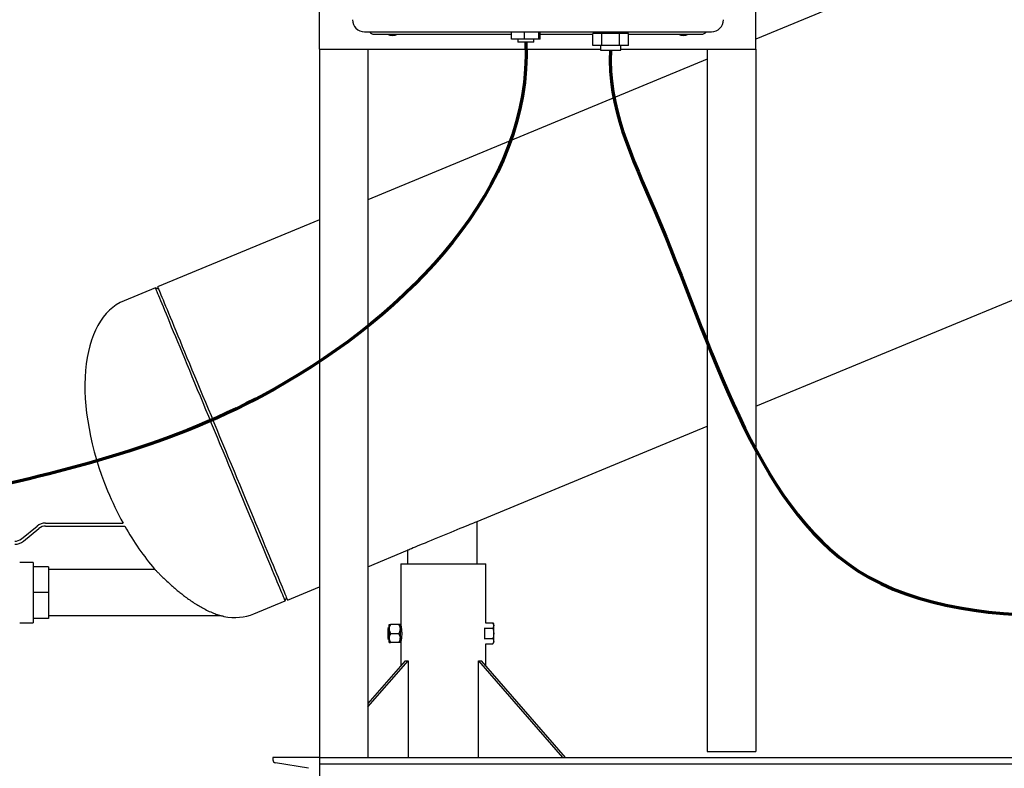
# Model space of a CAD drawing. Units: inches. Extents: x 0.1 to 22.1, y 0.1 to 17.1.
# Drawn here: x 3.2 to 6.6, y 2.8 to 5.4 of the extents above; entities that cross this region are included whole.
import ezdxf

# ---------------------------------------------------------------- set-up
doc = ezdxf.new("R2010")
doc.units = ezdxf.units.IN
doc.header["$MEASUREMENT"] = 0
doc.layers.add('7', color=7, linetype='Continuous', lineweight=25)
doc.styles.add('SLDTEXTSTYLE0', font='TXT', dxfattribs={"width": 0.75})
doc.dimstyles.new('SLDDIMSTYLE0', dxfattribs={"dimtxt": 0.12, "dimasz": 0.12, "dimexe": 0, "dimexo": 0.0625, "dimgap": 0.03, "dimtad": 0, "dimtih": 1, "dimtoh": 1, "dimdec": 6, "dimlfac": 12, "dimrnd": 1e-09, "dimzin": 12, "dimdsep": 46, "dimlunit": 5, "dimtxsty": 'SLDTEXTSTYLE0', "dimsah": 1, "dimcen": 0.09, "dimadec": 0, "dimazin": 3, "dimtfac": 1, "dimtofl": 0, "dimtmove": 0, "dimatfit": 3, "dimfxl": 0, "dimfrac": 2, "dimtolj": 1, "dimtzin": 12, "dimarcsym": 0})

# ---------------------------------------------------------------- blocks, each defined once
blk = doc.blocks.new('_D')
at = {"layer": '7'}
for p, q in [((2.2842, 3.4181), (1.359, 3.4181)), ((1.484, 3.4181), (1.484, 2.93)), ((1.6502, 2.9157), (1.6502, 2.7538)), ((1.6502, 2.9157), (1.6745, 2.9157)), ((2.0136, 2.9157), (1.9892, 2.9157)), ((2.0136, 2.9157), (2.0136, 2.7538)), ((1.6502, 2.7538), (1.6745, 2.7538)), ((2.0136, 2.7538), (1.9892, 2.7538)), ((1.484, 2.3515), (1.484, 2.7396)), ((4.0129, 2.3515), (1.359, 2.3515))]:
    blk.add_line(p, q, dxfattribs=at)
for points in [[(1.484, 3.4181), (1.464, 3.2981), (1.504, 3.2981)], [(1.484, 2.3515), (1.504, 2.4715), (1.464, 2.4715)]]:
    blk.add_solid(points, dxfattribs=at)
at = {"layer": '7', "char_height": 0.12, "attachment_point": 1, "style": 'SLDTEXTSTYLE0'}
for s, insert in [('12 13/16"', (0.9056, 2.8943)), ('325', (1.6989, 2.8943))]:
    blk.add_mtext(s, dxfattribs=dict(at, insert=insert))

msp = doc.modelspace()

# ---------------------------------------------------------------- linework, layer by layer
at = {"color": 7, "linetype": 'Continuous', "lineweight": 25}
for p, q in [((7.21846781, 5.94287006), (5.72291377, 5.32339124)), ((4.22291378, 5.28904426), (4.22291378, 5.45571082)), ((5.72291377, 5.28904426), (5.72291377, 5.45571082)), ((4.37786571, 5.34904412), (5.5703657, 5.34904412)), ((4.41161567, 5.34029429), (4.88340301, 5.34029429)), ((4.88340301, 5.32383593), (4.88340301, 5.34904412)), ((4.92775352, 5.32383593), (4.88340301, 5.32383593)), ((4.90536569, 5.32383593), (4.90536569, 5.31300248)), ((4.92775352, 5.32383593), (4.92775352, 5.34904412)), ((4.97679955, 5.32383593), (4.92775352, 5.32383593)), ((4.95953234, 5.31300248), (4.95953234, 5.32383593)), ((4.97679955, 5.32383593), (4.97679955, 5.34904412)), ((4.98149508, 5.32383593), (4.97679955, 5.32383593)), ((4.98149508, 5.32383593), (4.98149508, 5.34904412)), ((4.98149508, 5.34029429), (5.16301278, 5.34029429)), ((5.16301278, 5.30196095), (5.16301278, 5.34362749)), ((5.19356425, 5.34362749), (5.16301278, 5.34362749)), ((5.1803657, 5.34904412), (5.1803657, 5.34362749)), ((5.19356425, 5.30196095), (5.19356425, 5.34362749)), ((5.25466715, 5.34362749), (5.19356425, 5.34362749)), ((5.25466715, 5.30196095), (5.25466715, 5.34362749)), ((5.2852186, 5.34362749), (5.25466715, 5.34362749)), ((5.2678657, 5.34362749), (5.2678657, 5.34904412)), ((5.2852186, 5.30196095), (5.2852186, 5.34362749)), ((5.2852186, 5.34029429), (5.5366157, 5.34029429)), ((5.72291377, 4.06060036), (8.75356745, 5.31593832)), ((4.22291378, 5.28904426), (5.18953235, 5.28904426)), ((4.22291378, 5.28904426), (4.22291378, 2.85154419)), ((4.38958043, 5.28904426), (4.38958043, 2.85154419)), ((4.95953234, 5.31300248), (4.90536569, 5.31300248)), ((5.19356425, 5.30196095), (5.16301278, 5.30196095)), ((5.18953235, 5.30196095), (5.18953235, 5.28633585)), ((5.18953235, 5.28633585), (5.25869903, 5.28633585)), ((5.25466715, 5.30196095), (5.19356425, 5.30196095)), ((5.2852186, 5.30196095), (5.25466715, 5.30196095)), ((5.25869903, 5.28633585), (5.25869903, 5.30196095)), ((5.25869903, 5.28904426), (5.72291377, 5.28904426)), ((5.5562471, 5.28904426), (5.5562471, 2.87213618)), ((5.72291377, 5.28904426), (5.72291377, 2.87213618)), ((5.5562471, 5.25435565), (4.38958043, 4.7711065)), ((4.22291378, 4.7020709), (3.66624707, 4.47149205)), ((3.65854814, 4.46830297), (3.55076209, 4.42365659)), ((3.66943615, 4.46379302), (3.65854814, 4.46830297)), ((4.76554245, 3.66404418), (5.5562471, 3.99156476)), ((3.28120771, 3.6586275), (3.54799404, 3.6586275)), ((4.76554245, 3.51821085), (4.76554245, 3.66404418)), ((3.19800468, 3.60434279), (3.25156535, 3.64806503)), ((3.20459189, 3.59627338), (3.25815257, 3.63999558)), ((3.28120771, 3.64821087), (3.55381116, 3.64821087)), ((4.38958043, 3.50831561), (4.5259591, 3.56480553)), ((4.5259591, 3.56480553), (4.5259591, 3.51821085)), ((3.23891188, 3.52321085), (3.19203698, 3.52321085)), ((3.23891188, 3.52321085), (3.23891188, 3.31487751)), ((3.29099516, 3.50758585), (3.23891188, 3.50758585)), ((3.29099516, 3.50758585), (3.29099516, 3.41904421)), ((3.65790946, 3.49821088), (3.29099516, 3.49821088)), ((4.50274712, 3.51821085), (4.50274712, 3.30718572)), ((4.50274712, 3.51821085), (4.79441374, 3.51821085)), ((4.79441374, 3.31441156), (4.79441374, 3.51821085)), ((4.11271109, 3.3936326), (4.22291378, 3.43928001)), ((3.29099516, 3.41904421), (3.23891188, 3.41904421)), ((3.29099516, 3.41904421), (3.29099516, 3.33050252)), ((3.99722611, 3.34579713), (4.10501206, 3.39044356)), ((4.10501206, 3.39044356), (4.1095221, 3.40133158)), ((3.29099516, 3.33050252), (3.23891188, 3.33050252)), ((3.29099516, 3.33987754), (3.88450381, 3.33987754)), ((3.19203698, 3.31487751), (3.23891188, 3.31487751)), ((4.46206744, 3.29946087), (4.45825083, 3.29564421)), ((4.45825083, 3.29564421), (4.45825083, 3.26161085)), ((4.46258409, 3.29946087), (4.46206744, 3.29946087)), ((4.46206744, 3.29946087), (4.46206744, 3.25779419)), ((4.46259006, 3.3098844), (4.46258409, 3.30987751)), ((4.4626453, 3.3098843), (4.46258409, 3.30987067)), ((4.46258409, 3.29368135), (4.46258409, 3.30987067)), ((4.46258409, 3.26243824), (4.46258409, 3.29368135)), ((4.49575081, 3.30949217), (4.46675085, 3.30949217)), ((4.49985636, 3.30988426), (4.49991747, 3.30987067)), ((4.49991747, 3.30987751), (4.4999115, 3.3098844)), ((4.49991747, 3.30987067), (4.49991747, 3.29368135)), ((4.50404423, 3.29946087), (4.49991747, 3.29946087)), ((4.49991747, 3.29368135), (4.49991747, 3.26243824)), ((4.79158413, 3.29712792), (4.79158413, 3.29846262)), ((4.79158413, 3.29712792), (4.81912635, 3.29712792)), ((4.79158413, 3.26104746), (4.79158413, 3.29712792)), ((4.79441374, 3.31470802), (4.81912635, 3.31470802)), ((4.82191748, 3.30987751), (4.81929976, 3.31441156)), ((4.82191748, 3.305918), (4.82191748, 3.30987751)), ((4.82191748, 3.27908769), (4.82191748, 3.305918)), ((4.45825083, 3.26161085), (4.46206744, 3.25779419)), ((4.46206744, 3.25779419), (4.46258409, 3.25779419)), ((4.46258409, 3.2473844), (4.46258409, 3.26243824)), ((4.49575081, 3.27787057), (4.46675085, 3.27787057)), ((4.49991747, 3.24737753), (4.49991747, 3.26243824)), ((4.49991747, 3.25779419), (4.50404345, 3.25779419)), ((4.50274712, 3.250332), (4.50274712, 3.1683311)), ((4.79158413, 3.26104746), (4.81912635, 3.26104746)), ((4.79158413, 3.25930151), (4.79158413, 3.26104746)), ((4.82191748, 3.25179725), (4.82191748, 3.27908769)), ((4.82191748, 3.24737753), (4.82191748, 3.25179725)), ((4.46258409, 3.24737753), (4.46259006, 3.24737063)), ((4.49575081, 3.24700593), (4.46675085, 3.24700593)), ((4.4999115, 3.24737063), (4.49991747, 3.24737753)), ((4.79441281, 3.24254704), (4.81912635, 3.24254704)), ((4.79441374, 3.1683311), (4.79441374, 3.24254704)), ((4.81912635, 3.24254704), (4.819333, 3.24292991)), ((4.81929976, 3.24284348), (4.82191748, 3.24737753)), ((4.51707668, 3.18487752), (4.38958043, 3.03765748)), ((4.38958043, 3.02562935), (4.52749342, 3.18487752)), ((4.51707668, 3.18487752), (4.52749342, 3.18487752)), ((4.52749342, 3.18487752), (4.52749342, 2.85154419)), ((4.76966745, 2.85154419), (4.76966745, 3.18487752)), ((4.76966745, 3.18487752), (5.05834261, 2.85154419)), ((4.76966745, 3.18487752), (4.78008413, 3.18487752)), ((5.06875927, 2.85154419), (4.78008413, 3.18487752)), ((4.06291373, 2.85154419), (4.06291373, 2.84337734)), ((4.22291378, 2.85154419), (4.06291373, 2.85154419)), ((4.22291378, 2.85154419), (4.22291378, 2.82987752)), ((4.22291378, 2.85154419), (9.93124728, 2.85154419)), ((4.22291378, 2.85154419), (4.22291378, 2.35154418)), ((5.5562471, 2.87213618), (5.5762471, 2.87213618)), ((5.5762471, 2.87213618), (5.70291375, 2.87213618)), ((5.70291375, 2.87213618), (5.72291377, 2.87213618)), ((4.18535738, 2.81449742), (4.07126963, 2.83351342)), ((4.22291378, 2.82987752), (9.93124728, 2.82987752))]:
    msp.add_line(p, q, dxfattribs=at)
at = {"color": 7, "linetype": 'Continuous', "lineweight": 25, "flags": 128}
for points in [[(3.66624707, 4.47149205), (3.66626096, 4.47145862), (3.6665934, 4.47065616), (3.66736818, 4.4687854), (3.66858413, 4.46585005), (3.67023851, 4.46185587), (3.67232819, 4.45681089), (3.67484907, 4.45072498), (3.67779606, 4.44361036), (3.68116329, 4.43548111), (3.68494412, 4.42635327), (3.68913111, 4.41624512), (3.69371586, 4.40517671), (3.69868917, 4.39316993), (3.70404127, 4.38024865), (3.70976179, 4.36643848), (3.7158388, 4.35176699), (3.72226077, 4.33626314), (3.72901459, 4.31995781), (3.73608717, 4.30288326), (3.74346422, 4.28507354), (3.75113109, 4.26656393), (3.7590727, 4.2473912), (3.76727323, 4.22759339), (3.77571634, 4.20720989), (3.78438532, 4.18628099), (3.79326304, 4.16484845), (3.80233173, 4.14295469), (3.81157338, 4.12064324), (3.82096982, 4.09795837), (3.83050226, 4.07494507), (3.84015174, 4.0516491), (3.84989919, 4.02811671), (3.85972516, 4.00439462), (3.86961028, 3.98052989), (3.8795348, 3.95656991), (3.88947908, 3.93256233)], [(3.88178005, 3.92937324), (3.87183577, 3.95338093), (3.86191125, 3.9773409), (3.85202622, 4.00120554), (3.84220016, 4.02492772), (3.83245271, 4.04846012), (3.82280323, 4.07175599), (3.81327079, 4.09476929), (3.80387445, 4.11745415), (3.7946327, 4.13976571), (3.78556401, 4.16165947), (3.77668638, 4.18309201), (3.76801731, 4.20402081), (3.7595742, 4.2244044), (3.75137377, 4.24420222), (3.74343215, 4.26337495), (3.73576509, 4.28188456), (3.72838804, 4.29969428), (3.72131566, 4.31676872), (3.71456184, 4.33307405), (3.70813987, 4.34857791), (3.70206266, 4.36324949), (3.69634233, 4.37705956), (3.69099023, 4.38998085), (3.68601673, 4.40198762), (3.68143218, 4.41305613), (3.67724518, 4.42316428), (3.67346436, 4.43229203), (3.67009712, 4.44042137), (3.66715014, 4.44753599), (3.66462926, 4.45362181), (3.66253958, 4.45866689), (3.660885, 4.46266106), (3.65966924, 4.46559642), (3.65889427, 4.46746718), (3.65856202, 4.46826953), (3.65854814, 4.46830297)], [(4.10501206, 3.39044356), (4.10499827, 3.390477), (4.10466583, 3.3912794), (4.10389095, 3.39315017), (4.1026751, 3.39608552), (4.10102072, 3.40007969), (4.09893093, 3.40512472), (4.09641006, 3.41121059), (4.09346317, 3.41832521), (4.09009584, 3.4264545), (4.08631501, 3.4355823), (4.08212812, 3.44569045), (4.07754337, 3.45675891), (4.07256996, 3.46876569), (4.06721786, 3.48168697), (4.06149754, 3.49549709), (4.05542033, 3.51016862), (4.04899845, 3.52567248), (4.04224453, 3.54197781), (4.03517205, 3.5590523), (4.027795, 3.57686203), (4.02012814, 3.59537163), (4.01218652, 3.61454436), (4.003986, 3.63434218), (3.99554288, 3.65472573), (3.98687381, 3.67565457), (3.97799618, 3.69708712), (3.96892749, 3.71898087), (3.95968574, 3.74129233), (3.95028941, 3.76397729), (3.94075697, 3.7869905), (3.93110749, 3.81028647), (3.92136003, 3.83381886), (3.91153397, 3.85754094), (3.90164895, 3.88140568), (3.89172442, 3.90536565), (3.88178005, 3.92937324)], [(3.88947908, 3.93256233), (3.89942336, 3.90855474), (3.90934788, 3.88459476), (3.919233, 3.86073003), (3.92905907, 3.83700794), (3.93880642, 3.81347555), (3.948456, 3.79017958), (3.95798834, 3.76716628), (3.96738477, 3.74448141), (3.97662643, 3.72216996), (3.98569511, 3.7002762), (3.99457284, 3.67884356), (4.00324182, 3.65791476), (4.01168493, 3.63753121), (4.01988546, 3.6177334), (4.02782707, 3.59856067), (4.03549403, 3.58005106), (4.04287108, 3.56224134), (4.04994356, 3.54516684), (4.05669748, 3.52886151), (4.06311936, 3.51335766), (4.06919647, 3.49868612), (4.07491679, 3.484876), (4.08026899, 3.47195472), (4.0852424, 3.45994794), (4.08982705, 3.44887948), (4.09401404, 3.43877133), (4.09779487, 3.42964354), (4.1011621, 3.42151424), (4.10410909, 3.41439962), (4.10662997, 3.40831376), (4.10871965, 3.40326873), (4.11037413, 3.39927455), (4.11158998, 3.3963392), (4.11236486, 3.39446844), (4.1126972, 3.39366603), (4.11271109, 3.3936326)], [(4.76554245, 3.66404418), (4.76500003, 3.66381949), (4.76337767, 3.66314752), (4.76069004, 3.66203424), (4.75696152, 3.66048985), (4.75222585, 3.65852826), (4.74652596, 3.6561673), (4.73991343, 3.65342828), (4.73244808, 3.65033604), (4.72419764, 3.6469186), (4.7152368, 3.6432069), (4.70564662, 3.63923453), (4.69551408, 3.63503747), (4.68493083, 3.63065375), (4.67399275, 3.62612307), (4.66279894, 3.62148641), (4.65145074, 3.61678584), (4.64005086, 3.61206387), (4.62870266, 3.6073633), (4.61750885, 3.60272664), (4.60657077, 3.59819596), (4.59598752, 3.59381224), (4.58585498, 3.58961518), (4.5762648, 3.58564281), (4.56730396, 3.58193111), (4.55905347, 3.57851367), (4.55158822, 3.57542143), (4.54497559, 3.57268242), (4.5392757, 3.57032145), (4.53454008, 3.56835986), (4.53081156, 3.56681547), (4.52812388, 3.56570219), (4.52650157, 3.56503022), (4.5259591, 3.56480553)]]:
    msp.add_lwpolyline(points, dxfattribs=at)
at = {"color": 7, "linetype": 'Continuous', "lineweight": 25}
for centre, radius, start, end in [((4.3778657, 5.39071086), 0.04166667, 180, 270), ((5.5703657, 5.39071086), 0.04166667, 270, 360), ((4.4116157, 5.36112752), 0.02083333, 215.45054264, 270), ((4.4741157, 5.37237752), 0.03645833, 241.64236343, 298.35763657), ((5.4741157, 5.37237752), 0.03645833, 241.64236343, 298.35763657), ((5.5366157, 5.36112752), 0.02083333, 270, 324.54945736), ((3.28120765, 3.61175252), 0.046875, 90, 129.22518835), ((3.28120765, 3.61175252), 0.03645833, 90, 129.22518835), ((3.17494952, 3.63258586), 0.03645833, 270, 309.22518835), ((3.17494952, 3.63258586), 0.046875, 270, 309.22518835), ((4.07291376, 2.84337734), 0.01, 180, 260.537)]:
    msp.add_arc(centre, radius, start, end, dxfattribs=at)
for major_axis, start_param, end_param in [((-0.223232, 0.53892973), 0, 1.5707963268), ((0.223232, -0.53892973), 4.7123889804, 4.923454056), ((0.223232, -0.53892973), 4.9442737385, 5.2724076429), ((0.223232, -0.53892973), 5.9522997273, 6.2831853072)]:
    msp.add_ellipse((3.77399415, 3.88472688), major_axis=major_axis, ratio=0.5185714286, start_param=start_param, end_param=end_param, dxfattribs=at)
for points, knots in [([(3.65568563, 3.50051753), (3.65565647, 3.50054788), (3.65558101, 3.50062641), (3.65688655, 3.49926779), (3.6592767, 3.49679251), (3.66280085, 3.49316757), (3.66791828, 3.48795336), (3.67503545, 3.48080467), (3.68537971, 3.47063763), (3.6984134, 3.45820975), (3.71235581, 3.44547022), (3.72533959, 3.43410041), (3.73702567, 3.42424374), (3.74906111, 3.41451339), (3.76237748, 3.40423855), (3.77686988, 3.39369224), (3.79265476, 3.38300955), (3.80868222, 3.37305074), (3.82588269, 3.3633747), (3.84409222, 3.35438122), (3.86222587, 3.34686771), (3.87626434, 3.3421594), (3.88602172, 3.33941349), (3.89154726, 3.33804968), (3.89446777, 3.33739632), (3.8943373, 3.33742554), (3.89429732, 3.33743449)], [0, 0, 0, 0, 0.0172649546, 0.0446705653, 0.0728216984, 0.1013285638, 0.1304448704, 0.1728364681, 0.2164383179, 0.275840749, 0.3369024061, 0.3789140205, 0.4209345498, 0.4641199254, 0.5073104725, 0.5608374434, 0.614370173, 0.6694439589, 0.7245183336, 0.7898482741, 0.8559010112, 0.9130805389, 0.9416556266, 0.970934327, 0.9910925846, 1, 1, 1, 1]), ([(4.46258409, 3.30987067), (4.46258855, 3.30986199), (4.46261769, 3.30980525), (4.46330183, 3.30969947), (4.46496838, 3.30958247), (4.4663102, 3.30951449), (4.46675085, 3.30949217)], [0, 0, 0, 0, 0.066519069, 0.4352798795, 0.8145497391, 1, 1, 1, 1]), ([(4.46675085, 3.30949217), (4.46565623, 3.30703391), (4.46342716, 3.30202787), (4.46259288, 3.29655875), (4.46258432, 3.2937557), (4.46258409, 3.29368135)], [0, 0, 0, 0, 0.4843430707, 0.986321436, 1, 1, 1, 1]), ([(4.46258409, 3.29368135), (4.46274264, 3.29146824), (4.46306547, 3.28696198), (4.46493429, 3.28172283), (4.46634147, 3.27873871), (4.46675085, 3.27787057)], [0, 0, 0, 0, 0.4062901799, 0.8272767776, 1, 1, 1, 1]), ([(4.49991747, 3.30987067), (4.49991301, 3.30986199), (4.49988387, 3.30980525), (4.49919993, 3.30969947), (4.49753312, 3.30958247), (4.49619142, 3.30951449), (4.49575081, 3.30949217)], [0, 0, 0, 0, 0.0665191438, 0.4352797124, 0.8145514833, 1, 1, 1, 1]), ([(4.49575081, 3.30949217), (4.49684521, 3.3070339), (4.49907386, 3.30202784), (4.49990996, 3.29655876), (4.49991727, 3.2937557), (4.49991747, 3.29368135)], [0, 0, 0, 0, 0.4843418631, 0.9863214409, 1, 1, 1, 1]), ([(4.49991747, 3.29368135), (4.49975891, 3.29146824), (4.49943606, 3.28696199), (4.49756738, 3.28172282), (4.49616019, 3.27873871), (4.49575081, 3.27787057)], [0, 0, 0, 0, 0.40629077629, 0.82727652404, 1, 1, 1, 1]), ([(4.50276394, 3.30718572), (4.50281187, 3.30694809), (4.50291064, 3.30645834), (4.50374884, 3.3018879), (4.50473381, 3.29489494), (4.50546687, 3.2866764), (4.50555199, 3.28103078), (4.50558822, 3.27862751)], [0, 0, 0, 0, 0.1986782395, 0.4094610137, 0.6235528115, 0.8397511569, 1, 1, 1, 1]), ([(4.81912635, 3.31470802), (4.82025021, 3.31252357), (4.82174136, 3.30962524), (4.82188267, 3.30665066), (4.82191748, 3.305918)], [0, 0, 0, 0, 0.7536903067, 1, 1, 1, 1]), ([(4.82191748, 3.305918), (4.82158143, 3.30362433), (4.82114536, 3.30064801), (4.81950303, 3.29778466), (4.81912635, 3.29712792)], [0, 0, 0, 0, 0.7706392233, 1, 1, 1, 1]), ([(4.81912635, 3.29712792), (4.81990647, 3.29419811), (4.821481, 3.28828477), (4.82177111, 3.28217189), (4.82191748, 3.27908769)], [0, 0, 0, 0, 0.4954582485, 1, 1, 1, 1]), ([(4.46675085, 3.27787057), (4.46565623, 3.27547093), (4.4634271, 3.27058419), (4.46259289, 3.2652482), (4.46258432, 3.26251081), (4.46258409, 3.26243824)], [0, 0, 0, 0, 0.4843362004, 0.9863276055, 1, 1, 1, 1]), ([(4.46258409, 3.26243824), (4.46274263, 3.26027813), (4.46306544, 3.25587983), (4.46493436, 3.25076585), (4.46634147, 3.24785329), (4.46675085, 3.24700593)], [0, 0, 0, 0, 0.4062923868, 0.8272700614, 1, 1, 1, 1]), ([(4.49575081, 3.27787057), (4.49684522, 3.27547093), (4.49907392, 3.27058416), (4.49990996, 3.26524821), (4.49991727, 3.26251081), (4.49991747, 3.26243824)], [0, 0, 0, 0, 0.48433499279, 0.98632761035, 1, 1, 1, 1]), ([(4.49991747, 3.26243824), (4.49975892, 3.26027813), (4.49943609, 3.25587985), (4.49756731, 3.25076584), (4.49616019, 3.24785329), (4.49575081, 3.24700593)], [0, 0, 0, 0, 0.4062929832, 0.8272698078, 1, 1, 1, 1]), ([(4.50558822, 3.27862751), (4.50552452, 3.27544283), (4.50539715, 3.26907496), (4.50450619, 3.26054669), (4.50353316, 3.25409563), (4.50282204, 3.25035895), (4.50281721, 3.25033972), (4.50281527, 3.250332)], [0, 0, 0, 0, 0.2120047308, 0.4239106221, 0.6384022932, 0.854662156, 1, 1, 1, 1]), ([(4.82191748, 3.27908769), (4.82191415, 3.27866006), (4.8218889, 3.2754218), (4.82127926, 3.26931623), (4.81984836, 3.2638205), (4.81912635, 3.26104746)], [0, 0, 0, 0, 0.0700929394, 0.5307865815, 1, 1, 1, 1]), ([(4.81912635, 3.26104746), (4.81990647, 3.25954519), (4.82148098, 3.25651316), (4.8217711, 3.2533787), (4.82191748, 3.25179725)], [0, 0, 0, 0, 0.495465611, 1, 1, 1, 1]), ([(4.82191748, 3.25179725), (4.82191415, 3.25157799), (4.82188891, 3.24991773), (4.82127926, 3.24678682), (4.81984836, 3.24396891), (4.81912635, 3.24254704)], [0, 0, 0, 0, 0.0700989977, 0.5307890833, 1, 1, 1, 1]), ([(4.46258409, 3.2473844), (4.46258855, 3.24737572), (4.46261766, 3.247319), (4.46330188, 3.24721318), (4.46496837, 3.24709623), (4.4663102, 3.24702825), (4.46675085, 3.24700593)], [0, 0, 0, 0, 0.0665400418, 0.4352799823, 0.8145497642, 1, 1, 1, 1]), ([(4.49990622, 3.24737066), (4.49990354, 3.24736657), (4.49986928, 3.24731436), (4.49919301, 3.24721321), (4.49753388, 3.24709623), (4.4961916, 3.24702825), (4.49575081, 3.24700593)], [0, 0, 0, 0, 0.03249225854, 0.41468170162, 0.80778729283, 1, 1, 1, 1])]:
    msp.add_open_spline(points, degree=3, knots=knots, dxfattribs=at)
at = {"layer": '7', "lineweight": 70}
for points, knots in [([(4.93244903, 5.31300252), (4.9569003, 4.81353845), (4.1892288, 4.03663295), (3.30412044, 3.82521183), (2.87425647, 3.73266409), (2.8202211, 3.73404419)], [0, 0, 0, 0, 0.5317338768, 0.9423062607, 1, 1, 1, 1]), ([(5.2241157, 5.28633586), (5.21096454, 5.0898798), (5.51212168, 4.49643192), (5.88288962, 3.09988435), (7.16464933, 3.38322961), (7.68690086, 3.37758586)], [0, 0, 0, 0, 0.1604095316, 0.5526824356, 1, 1, 1, 1])]:
    msp.add_open_spline(points, degree=3, knots=knots, dxfattribs=at)

# ---------------------------------------------------------------- dimensions: what is measured, and where the dimension line sits
at = {"layer": '7'}
dim = msp.add_linear_dim(base=(1.48396113, 2.35154419), p1=(2.334184, 3.4180589), p2=(4.06291376, 2.35154419), angle=90, dimstyle='SLDDIMSTYLE0', dxfattribs=at)
dim.commit()
dim.dimension.update_dxf_attribs({"geometry": '_D', "text_midpoint": (1.48396113, 2.83476106), "dimtype": 160})

doc.saveas('drawing.dxf')
